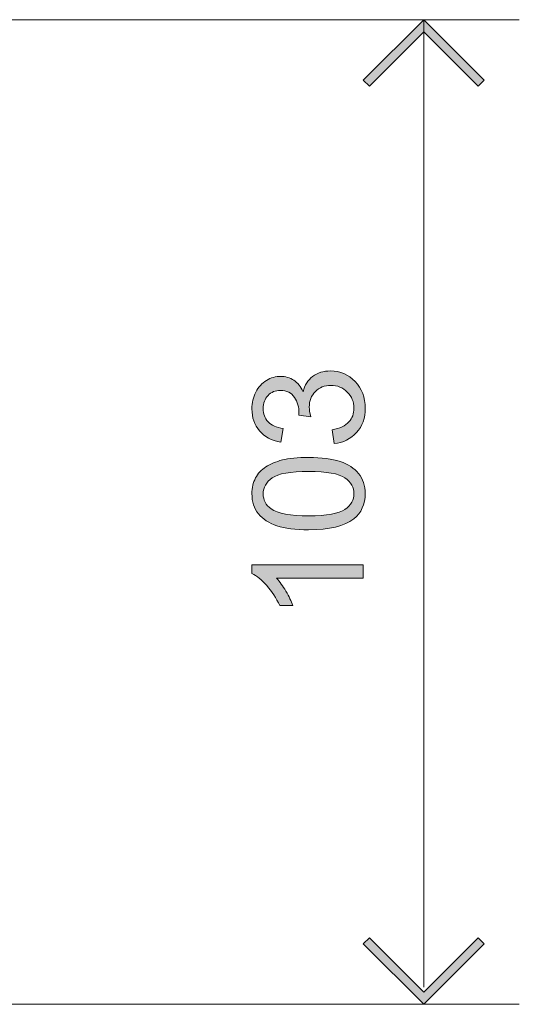
# Model space of a CAD drawing. Units: millimetres. Extents: x 25 to 455, y -385 to -38.
# Drawn here: x 410 to 455, y -381 to -292 of the extents above; entities that cross this region are included whole.
import ezdxf

# ---------------------------------------------------------------- set-up
doc = ezdxf.new("R2010")
doc.units = ezdxf.units.MM
doc.header["$MEASUREMENT"] = 0
doc.layers.add('图层 1', color=7, linetype='Continuous', lineweight=0)

# ---------------------------------------------------------------- blocks, each defined once
blk = doc.blocks.new('Block_2')
at = {"layer": '图层 1', "true_color": 0x000000, "transparency": 33554687}
h = blk.add_hatch(color=18, dxfattribs=at)
h.dxf.hatch_style = 2
h.paths.add_polyline_path([(446.044, -291.911), (440.585, -297.37), (441.133, -297.911), (446.044, -292.999), (450.956, -297.911), (451.504, -297.37), (446.044, -291.911)])
h = blk.add_hatch(color=18, dxfattribs=at)
h.dxf.hatch_style = 2
h.paths.add_polyline_path([(446.044, -380.869), (451.504, -375.409), (450.956, -374.869), (446.044, -379.78), (441.133, -374.869), (440.585, -375.409), (446.044, -380.869)])
at = {"layer": '图层 1', "color": 18, "lineweight": 9, "true_color": 0x000000}
for p, q in [((334.907, -291.911), (454.68, -291.911)), ((446.044, -291.911), (446.044, -379.321)), ((334.907, -380.869), (454.68, -380.869))]:
    blk.add_line(p, q, dxfattribs=at)
at = {"layer": '图层 1'}
for points in [[(446.044, -291.911), (440.585, -297.37), (441.133, -297.911), (446.044, -292.999), (450.956, -297.911), (451.504, -297.37), (446.044, -291.911)], [(446.044, -380.869), (451.504, -375.409), (450.956, -374.869), (446.044, -379.78), (441.133, -374.869), (440.585, -375.409), (446.044, -380.869)]]:
    blk.add_lwpolyline(points, dxfattribs=at)
blk = doc.blocks.new('Block_4')
at = {"layer": '图层 1', "true_color": 0x000000, "transparency": 33554687}
h = blk.add_hatch(color=18, dxfattribs=at)
h.dxf.hatch_style = 2
edge = h.paths.add_edge_path()
edge.add_spline(control_points=[(437.94, -330.208), (437.94, -330.208), (437.776, -328.977), (437.776, -328.977), (438.473, -328.836), (438.975, -328.595), (439.283, -328.256), (439.59, -327.916), (439.744, -327.503), (439.744, -327.015), (439.744, -326.436), (439.544, -325.948), (439.143, -325.549), (438.742, -325.15), (438.245, -324.951), (437.653, -324.951), (437.087, -324.951), (436.621, -325.135), (436.255, -325.504), (435.888, -325.873), (435.704, -326.343), (435.704, -326.912), (435.704, -327.145), (435.75, -327.434), (435.841, -327.781), (435.841, -327.781), (434.761, -327.644), (434.761, -327.644), (434.77, -327.562), (434.774, -327.496), (434.774, -327.446), (434.774, -326.922), (434.638, -326.45), (434.364, -326.031), (434.091, -325.611), (433.669, -325.402), (433.099, -325.402), (432.649, -325.402), (432.275, -325.555), (431.978, -325.86), (431.683, -326.165), (431.534, -326.559), (431.534, -327.042), (431.534, -327.521), (431.685, -327.92), (431.985, -328.239), (432.286, -328.558), (432.737, -328.763), (433.339, -328.854), (433.339, -328.854), (433.12, -330.084), (433.12, -330.084), (432.295, -329.934), (431.656, -329.592), (431.203, -329.059), (430.749, -328.526), (430.523, -327.863), (430.523, -327.07), (430.523, -326.523), (430.64, -326.019), (430.875, -325.559), (431.109, -325.099), (431.429, -324.747), (431.835, -324.503), (432.241, -324.259), (432.671, -324.137), (433.127, -324.137), (433.56, -324.137), (433.954, -324.253), (434.31, -324.486), (434.665, -324.718), (434.948, -325.062), (435.157, -325.518), (435.294, -324.926), (435.578, -324.465), (436.008, -324.137), (436.439, -323.809), (436.978, -323.645), (437.625, -323.645), (438.5, -323.645), (439.242, -323.964), (439.85, -324.602), (440.459, -325.24), (440.763, -326.047), (440.763, -327.022), (440.763, -327.901), (440.501, -328.632), (439.977, -329.213), (439.453, -329.794), (438.774, -330.125), (437.94, -330.208)], knot_values=[0, 0, 0, 0, 1, 1, 1, 2, 2, 2, 3, 3, 3, 4, 4, 4, 5, 5, 5, 6, 6, 6, 7, 7, 7, 8, 8, 8, 9, 9, 9, 10, 10, 10, 11, 11, 11, 12, 12, 12, 13, 13, 13, 14, 14, 14, 15, 15, 15, 16, 16, 16, 17, 17, 17, 18, 18, 18, 19, 19, 19, 20, 20, 20, 21, 21, 21, 22, 22, 22, 23, 23, 23, 24, 24, 24, 25, 25, 25, 26, 26, 26, 27, 27, 27, 28, 28, 28, 29, 29, 29, 30, 30, 30, 30], degree=3, periodic=0)
h = blk.add_hatch(color=18, dxfattribs=at)
h.dxf.hatch_style = 2
edge = h.paths.add_edge_path()
edge.add_spline(control_points=[(435.643, -336.736), (437.288, -336.736), (438.383, -336.543), (438.927, -336.158), (439.472, -335.773), (439.744, -335.298), (439.744, -334.733), (439.744, -334.168), (439.471, -333.692), (438.924, -333.307), (438.377, -332.922), (437.283, -332.73), (435.643, -332.73), (433.993, -332.73), (432.897, -332.922), (432.355, -333.307), (431.812, -333.692), (431.541, -334.172), (431.541, -334.746), (431.541, -335.311), (431.78, -335.762), (432.259, -336.1), (432.87, -336.523), (433.998, -336.736), (435.643, -336.736)], knot_values=[0, 0, 0, 0, 1, 1, 1, 2, 2, 2, 3, 3, 3, 4, 4, 4, 5, 5, 5, 6, 6, 6, 7, 7, 7, 8, 8, 8, 8], degree=3, periodic=0)
edge = h.paths.add_edge_path()
edge.add_spline(control_points=[(435.643, -338), (434.458, -338), (433.504, -337.878), (432.782, -337.635), (432.059, -337.391), (431.502, -337.029), (431.11, -336.548), (430.719, -336.067), (430.523, -335.462), (430.523, -334.733), (430.523, -334.195), (430.631, -333.723), (430.847, -333.317), (431.064, -332.912), (431.376, -332.577), (431.784, -332.313), (432.192, -332.048), (432.688, -331.841), (433.274, -331.691), (433.859, -331.54), (434.649, -331.465), (435.643, -331.465), (436.818, -331.465), (437.768, -331.586), (438.49, -331.827), (439.212, -332.069), (439.771, -332.43), (440.165, -332.911), (440.559, -333.392), (440.756, -333.999), (440.756, -334.733), (440.756, -335.699), (440.41, -336.458), (439.717, -337.009), (438.883, -337.67), (437.525, -338), (435.643, -338)], knot_values=[0, 0, 0, 0, 1, 1, 1, 2, 2, 2, 3, 3, 3, 4, 4, 4, 5, 5, 5, 6, 6, 6, 7, 7, 7, 8, 8, 8, 9, 9, 9, 10, 10, 10, 11, 11, 11, 12, 12, 12, 12], degree=3, periodic=0)
h = blk.add_hatch(color=18, dxfattribs=at)
h.dxf.hatch_style = 2
edge = h.paths.add_edge_path()
edge.add_spline(control_points=[(440.585, -341.152), (440.585, -341.152), (440.585, -342.382), (440.585, -342.382), (440.585, -342.382), (432.744, -342.382), (432.744, -342.382), (433.027, -342.678), (433.309, -343.067), (433.592, -343.548), (433.874, -344.029), (434.087, -344.46), (434.227, -344.843), (434.227, -344.843), (433.038, -344.843), (433.038, -344.843), (432.715, -344.155), (432.323, -343.554), (431.862, -343.038), (431.402, -342.523), (430.956, -342.159), (430.523, -341.945), (430.523, -341.945), (430.523, -341.152), (430.523, -341.152), (430.523, -341.152), (440.585, -341.152), (440.585, -341.152)], knot_values=[0, 0, 0, 0, 1, 1, 1, 2, 2, 2, 3, 3, 3, 4, 4, 4, 5, 5, 5, 6, 6, 6, 7, 7, 7, 8, 8, 8, 9, 9, 9, 9], degree=3, periodic=0)
at = {"layer": '图层 1'}
for points, knots in [([(437.94, -330.208), (437.94, -330.208), (437.776, -328.977), (437.776, -328.977), (438.473, -328.836), (438.975, -328.595), (439.283, -328.256), (439.59, -327.916), (439.744, -327.503), (439.744, -327.015), (439.744, -326.436), (439.544, -325.948), (439.143, -325.549), (438.742, -325.15), (438.245, -324.951), (437.653, -324.951), (437.087, -324.951), (436.621, -325.135), (436.255, -325.504), (435.888, -325.873), (435.704, -326.343), (435.704, -326.912), (435.704, -327.145), (435.75, -327.434), (435.841, -327.781), (435.841, -327.781), (434.761, -327.644), (434.761, -327.644), (434.77, -327.562), (434.774, -327.496), (434.774, -327.446), (434.774, -326.922), (434.638, -326.45), (434.364, -326.031), (434.091, -325.611), (433.669, -325.402), (433.099, -325.402), (432.649, -325.402), (432.275, -325.555), (431.978, -325.86), (431.683, -326.165), (431.534, -326.559), (431.534, -327.042), (431.534, -327.521), (431.685, -327.92), (431.985, -328.239), (432.286, -328.558), (432.737, -328.763), (433.339, -328.854), (433.339, -328.854), (433.12, -330.084), (433.12, -330.084), (432.295, -329.934), (431.656, -329.592), (431.203, -329.059), (430.749, -328.526), (430.523, -327.863), (430.523, -327.07), (430.523, -326.523), (430.64, -326.019), (430.875, -325.559), (431.109, -325.099), (431.429, -324.747), (431.835, -324.503), (432.241, -324.259), (432.671, -324.137), (433.127, -324.137), (433.56, -324.137), (433.954, -324.253), (434.31, -324.486), (434.665, -324.718), (434.948, -325.062), (435.157, -325.518), (435.294, -324.926), (435.578, -324.465), (436.008, -324.137), (436.439, -323.809), (436.978, -323.645), (437.625, -323.645), (438.5, -323.645), (439.242, -323.964), (439.85, -324.602), (440.459, -325.24), (440.763, -326.047), (440.763, -327.022), (440.763, -327.901), (440.501, -328.632), (439.977, -329.213), (439.453, -329.794), (438.774, -330.125), (437.94, -330.208)], [0, 0, 0, 0, 1, 1, 1, 2, 2, 2, 3, 3, 3, 4, 4, 4, 5, 5, 5, 6, 6, 6, 7, 7, 7, 8, 8, 8, 9, 9, 9, 10, 10, 10, 11, 11, 11, 12, 12, 12, 13, 13, 13, 14, 14, 14, 15, 15, 15, 16, 16, 16, 17, 17, 17, 18, 18, 18, 19, 19, 19, 20, 20, 20, 21, 21, 21, 22, 22, 22, 23, 23, 23, 24, 24, 24, 25, 25, 25, 26, 26, 26, 27, 27, 27, 28, 28, 28, 29, 29, 29, 30, 30, 30, 30]), ([(435.643, -338), (434.458, -338), (433.504, -337.878), (432.782, -337.635), (432.059, -337.391), (431.502, -337.029), (431.11, -336.548), (430.719, -336.067), (430.523, -335.462), (430.523, -334.733), (430.523, -334.195), (430.631, -333.723), (430.847, -333.317), (431.064, -332.912), (431.376, -332.577), (431.784, -332.313), (432.192, -332.048), (432.688, -331.841), (433.274, -331.691), (433.859, -331.54), (434.649, -331.465), (435.643, -331.465), (436.818, -331.465), (437.768, -331.586), (438.49, -331.827), (439.212, -332.069), (439.771, -332.43), (440.165, -332.911), (440.559, -333.392), (440.756, -333.999), (440.756, -334.733), (440.756, -335.699), (440.41, -336.458), (439.717, -337.009), (438.883, -337.67), (437.525, -338), (435.643, -338)], [0, 0, 0, 0, 1, 1, 1, 2, 2, 2, 3, 3, 3, 4, 4, 4, 5, 5, 5, 6, 6, 6, 7, 7, 7, 8, 8, 8, 9, 9, 9, 10, 10, 10, 11, 11, 11, 12, 12, 12, 12]), ([(435.643, -336.736), (437.288, -336.736), (438.383, -336.543), (438.927, -336.158), (439.472, -335.773), (439.744, -335.298), (439.744, -334.733), (439.744, -334.168), (439.471, -333.692), (438.924, -333.307), (438.377, -332.922), (437.283, -332.73), (435.643, -332.73), (433.993, -332.73), (432.897, -332.922), (432.355, -333.307), (431.812, -333.692), (431.541, -334.172), (431.541, -334.746), (431.541, -335.311), (431.78, -335.762), (432.259, -336.1), (432.87, -336.523), (433.998, -336.736), (435.643, -336.736)], [0, 0, 0, 0, 1, 1, 1, 2, 2, 2, 3, 3, 3, 4, 4, 4, 5, 5, 5, 6, 6, 6, 7, 7, 7, 8, 8, 8, 8]), ([(440.585, -341.152), (440.585, -341.152), (440.585, -342.382), (440.585, -342.382), (440.585, -342.382), (432.744, -342.382), (432.744, -342.382), (433.027, -342.678), (433.309, -343.067), (433.592, -343.548), (433.874, -344.029), (434.087, -344.46), (434.227, -344.843), (434.227, -344.843), (433.038, -344.843), (433.038, -344.843), (432.715, -344.155), (432.323, -343.554), (431.862, -343.038), (431.402, -342.523), (430.956, -342.159), (430.523, -341.945), (430.523, -341.945), (430.523, -341.152), (430.523, -341.152), (430.523, -341.152), (440.585, -341.152), (440.585, -341.152)], [0, 0, 0, 0, 1, 1, 1, 2, 2, 2, 3, 3, 3, 4, 4, 4, 5, 5, 5, 6, 6, 6, 7, 7, 7, 8, 8, 8, 9, 9, 9, 9])]:
    blk.add_open_spline(points, degree=3, knots=knots, dxfattribs=at)
blk = doc.blocks.new('Block_3')
at = {"layer": '图层 1'}
blk.add_blockref('Block_4', (0, 0), dxfattribs=at)

msp = doc.modelspace()

# ---------------------------------------------------------------- block references
at = {"layer": '图层 1'}
for name in ['Block_2', 'Block_3']:
    msp.add_blockref(name, (0, 0), dxfattribs=at)

doc.saveas('drawing.dxf')
